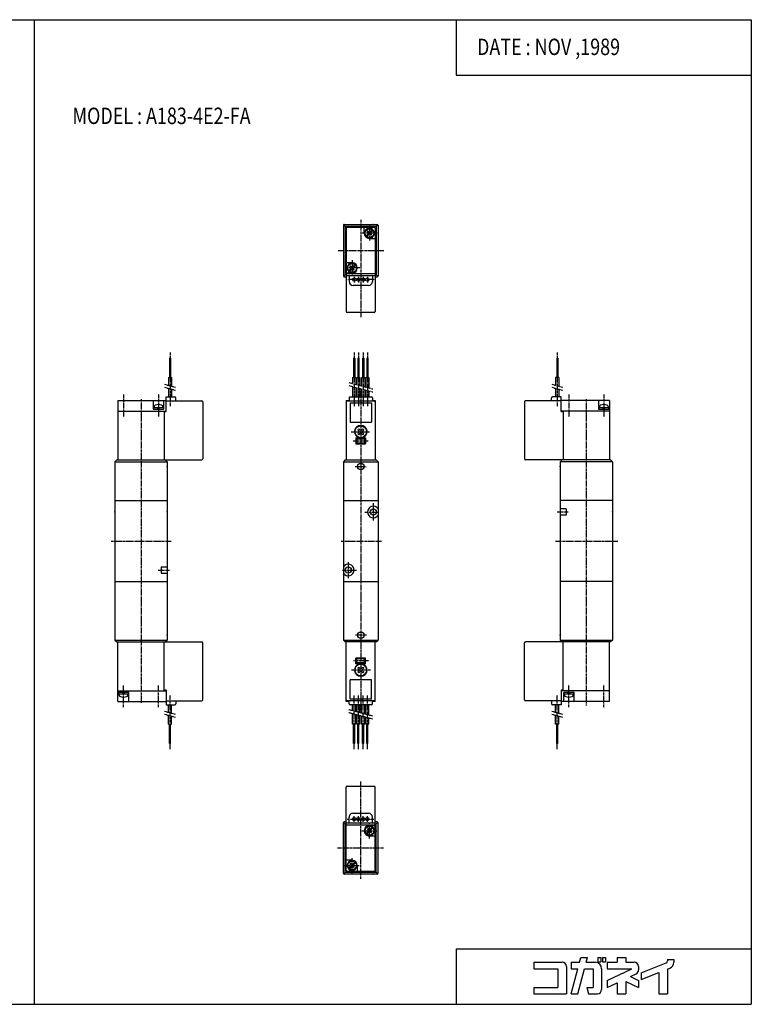
# Model space of a CAD drawing. Extents: x -371 to 371, y -255 to 255.
# Drawn here: x -7 to 371, y -255 to 255 of the extents above; entities that cross this region are included whole.
import ezdxf

# ---------------------------------------------------------------- set-up
doc = ezdxf.new("R2010")
doc.units = 0
doc.linetypes.add('CENTER', pattern=[2, 1.25, -0.25, 0.25, -0.25])
doc.linetypes.add('PHANTOM', pattern=[2.5, 1.25, -0.25, 0.25, -0.25, 0.25, -0.25])
doc.layers.get('0').update_dxf_attribs({"linetype": 'CONTINUOUS'})
doc.styles.get("Standard").update_dxf_attribs({"font": 'TXT', "bigfont": 'BIGFONT'})

msp = doc.modelspace()

# ---------------------------------------------------------------- linework, layer by layer
at = {"color": 7, "linetype": 'CONTINUOUS'}
for p, q in [((-370.8736, 254.5585), (370.8736, 254.5585)), ((0, 254.5585), (0, -254.5585)), ((218.3292, 254.5585), (218.3292, 225.9564)), ((370.8736, 254.5585), (370.8736, -254.5585)), ((218.3292, 225.9564), (370.8736, 225.9564)), ((159.9371, 148.1773), (159.9371, 122.1773)), ((160.9371, 147.6773), (160.0835, 148.5309)), ((160.4371, 148.6773), (177.4371, 148.6773)), ((160.9371, 147.6772), (160.9371, 122.6773)), ((176.9371, 147.6772), (160.9371, 147.6772)), ((176.9371, 147.6773), (177.7906, 148.5308)), ((176.9371, 147.6772), (176.9371, 122.6773)), ((177.9371, 148.1773), (177.9371, 122.1773)), ((161.4371, 146.6773), (161.4371, 103.6773)), ((175.9371, 147.1773), (161.9371, 147.1773)), ((170.7371, 144.1773), (170.7371, 147.1773)), ((172.7018, 143.8096), (171.673, 142.7808)), ((173.0694, 143.4419), (172.0406, 142.4131)), ((172.7017, 145.2804), (172.334, 144.9127)), ((172.334, 144.9126), (172.7017, 144.545)), ((172.7017, 145.2803), (173.0694, 144.9127)), ((174.8336, 145.9414), (173.8048, 144.9127)), ((173.8048, 143.4419), (174.1725, 143.0742)), ((175.2013, 145.5738), (174.1725, 144.545)), ((174.1725, 143.8096), (174.5402, 143.4419)), ((174.5402, 143.4419), (174.1725, 143.0742)), ((175.9451, 143.7165), (175.6394, 143.7165)), ((175.667, 144.4773), (175.9694, 144.4773)), ((175.667, 143.8773), (175.9694, 143.8773)), ((176.4371, 146.6773), (176.4371, 103.6773)), ((173.4371, 141.4773), (176.4371, 141.4773)), ((164.4371, 128.8773), (161.4371, 128.8773)), ((163.7017, 127.2804), (163.334, 126.9127)), ((163.7017, 127.2803), (164.0694, 126.9126)), ((165.8336, 127.9414), (164.8048, 126.9127)), ((166.2013, 127.5738), (165.1725, 126.545)), ((160.9371, 122.6772), (160.0836, 121.8236)), ((161.4371, 122.6773), (160.9371, 122.6773)), ((164.4371, 123.4773), (161.4371, 123.4773)), ((176.4371, 123.1773), (161.4371, 123.1773)), ((162.2072, 126.4773), (161.9048, 126.4773)), ((162.2072, 125.8773), (161.9048, 125.8773)), ((161.9291, 126.638), (162.2348, 126.638)), ((163.7018, 125.8096), (162.673, 124.7808)), ((164.0694, 125.4419), (163.0406, 124.4131)), ((163.334, 126.9126), (163.7017, 126.545)), ((164.8048, 125.4419), (165.1725, 125.0742)), ((165.1725, 125.8096), (165.5402, 125.4419)), ((165.5402, 125.4419), (165.1725, 125.0742)), ((176.9371, 122.6773), (176.4371, 122.6773)), ((176.9371, 122.6773), (177.7906, 121.8237)), ((160.4371, 121.6773), (161.4371, 121.6773)), ((176.4371, 122.1773), (161.4371, 122.1773)), ((162.9371, 122.1773), (162.9371, 119.1773)), ((172.9371, 117.1773), (164.9371, 117.1773)), ((174.9371, 122.1773), (174.9371, 119.1773)), ((176.4371, 121.6773), (177.4371, 121.6773)), ((175.9371, 103.1773), (161.9371, 103.1773)), ((69.99199, 79.50021), (69.99199, 69.50021)), ((69.99199, 79.50021), (70.632, 79.50021)), ((70.632, 79.50021), (70.632, 69.50021)), ((165.2168, 79.5), (165.2168, 69.5)), ((165.2168, 79.5), (165.8568, 79.5)), ((165.8568, 79.5), (165.8568, 69.5)), ((167.3668, 79.5), (167.3668, 69.5)), ((167.3668, 79.5), (168.0068, 79.5)), ((168.0068, 79.5), (168.0068, 69.5)), ((169.8668, 79.5), (169.8668, 69.5)), ((169.8668, 79.5), (170.5068, 79.5)), ((170.5068, 79.5), (170.5068, 69.5)), ((172.0168, 79.5), (172.0168, 69.5)), ((172.0168, 79.5), (172.6568, 79.5)), ((172.6568, 79.5), (172.6568, 69.5)), ((270.2409, 79.50032), (270.2409, 69.50032)), ((270.8809, 79.50031), (270.241, 79.50031)), ((270.8809, 79.50032), (270.8809, 69.50032)), ((69.46202, 69.50021), (69.46202, 65.50443)), ((69.46202, 69.50021), (71.16203, 69.50021)), ((71.16203, 69.50021), (71.16203, 65.0489)), ((164.6868, 69.5), (164.6868, 66.41524)), ((164.6868, 69.5), (166.3868, 69.5)), ((166.3868, 69.5), (166.3868, 65.95973)), ((166.8368, 69.5), (166.8368, 65.83916)), ((166.8368, 69.5), (168.5368, 69.5)), ((168.5368, 69.5), (168.5368, 65.38364)), ((169.3368, 69.5), (169.3368, 65.16928)), ((169.3368, 69.5), (171.0368, 69.5)), ((171.0368, 69.5), (171.0368, 64.71376)), ((171.4868, 69.5), (171.4868, 64.59319)), ((171.4868, 69.5), (173.1868, 69.5)), ((173.1868, 69.5), (173.1868, 64.13768)), ((269.7109, 69.50032), (269.7109, 65.50452)), ((271.4109, 69.50031), (269.7109, 69.50031)), ((271.4109, 69.50032), (271.4109, 65.04901)), ((69.46202, 63.95151), (69.46202, 59.50021)), ((71.16203, 63.49599), (71.16203, 59.50021)), ((164.6868, 64.86232), (164.6868, 59.5)), ((166.3868, 64.40681), (166.3868, 59.5)), ((166.8368, 64.28624), (166.8368, 59.5)), ((168.5368, 63.83072), (168.5368, 59.5)), ((169.3368, 63.61636), (169.3368, 59.5)), ((171.0368, 63.16084), (171.0368, 59.5)), ((171.4868, 63.04027), (171.4868, 59.5)), ((173.1868, 62.58476), (173.1868, 59.5)), ((269.7109, 63.95161), (269.7109, 59.50032)), ((271.4109, 63.49611), (271.4109, 59.50032)), ((43.312, 57.70021), (43.312, 27.00021)), ((43.312, 57.70021), (68.312, 57.70021)), ((61.61198, 57.70021), (61.61198, 53.20021)), ((67.01201, 57.70021), (67.01201, 53.20021)), ((68.312, 52.00021), (68.312, 59.50021)), ((68.312, 59.50021), (72.812, 59.50021)), ((68.312, 57.50021), (86.812, 57.50021)), ((73.312, 57.50021), (73.312, 59.00021)), ((87.312, 57.00021), (87.312, 27.50021)), ((161.4368, 57.7), (161.4368, 27)), ((161.4368, 57.7), (162.9368, 57.7)), ((161.9368, 57.5), (175.9368, 57.5)), ((162.9368, 59), (162.9368, 57.5)), ((163.4368, 59.5), (174.4368, 59.5)), ((163.4368, 56.5), (174.4368, 56.5)), ((163.4368, 56.5), (163.4368, 46.5)), ((174.4368, 56.5), (174.4368, 46.5)), ((174.9368, 59), (174.9368, 57.5)), ((174.9368, 57.7), (176.4368, 57.7)), ((176.4368, 57.7), (176.4368, 27)), ((253.5609, 57.00032), (253.5609, 27.50032)), ((272.5609, 57.50031), (254.061, 57.50031)), ((267.5609, 57.50031), (267.5609, 59.00031)), ((272.5609, 59.50031), (268.0609, 59.50031)), ((272.5609, 52.00032), (272.5609, 59.50031)), ((297.5609, 57.7003), (272.5609, 57.7003)), ((291.8609, 57.7003), (291.8609, 53.2003)), ((297.5609, 57.7003), (297.5609, 27.00031)), ((43.312, 52.20021), (68.312, 52.20021)), ((61.61198, 53.20021), (67.01201, 53.20021)), ((66.86198, 53.80022), (61.76201, 53.80022)), ((61.76201, 53.80022), (61.76201, 53.20021)), ((62.062, 54.49396), (62.062, 53.80022)), ((64.01199, 53.20021), (63.85122, 53.80022)), ((64.61189, 53.80017), (64.77265, 53.20018)), ((66.562, 54.49396), (66.562, 53.80022)), ((66.86198, 53.80022), (66.86198, 53.20021)), ((67.312, 52.20021), (67.312, 27.00021)), ((67.312, 52.00021), (68.312, 52.00021)), ((297.5609, 52.2003), (272.5609, 52.2003)), ((272.5609, 52.00031), (273.561, 52.00031)), ((273.5609, 52.2003), (273.5609, 27.00032)), ((291.861, 53.2003), (297.5609, 53.2003)), ((297.111, 53.80031), (292.0109, 53.80031)), ((292.0109, 53.80031), (292.0109, 53.2003)), ((292.3109, 54.49405), (292.3109, 53.80031)), ((294.261, 53.20033), (294.1003, 53.80033)), ((294.8609, 53.8003), (295.0217, 53.2003)), ((296.8109, 54.49406), (296.8109, 53.80031)), ((297.1109, 53.80031), (297.1109, 53.2003)), ((163.4368, 46.5), (174.4368, 46.5)), ((167.4094, 42.51824), (167.9185, 43.02736)), ((167.4094, 42.51822), (167.9185, 42.0091)), ((167.4094, 40.48177), (167.9185, 40.99089)), ((167.9185, 43.02731), (168.4276, 42.51819)), ((169.4459, 42.51824), (169.955, 43.02736)), ((169.955, 43.02738), (170.4641, 42.51826)), ((169.955, 42.00913), (170.4641, 42.51825)), ((169.955, 40.99084), (170.4641, 40.48173)), ((166.4368, 38.3), (171.4368, 38.3)), ((166.4368, 38.3), (166.4368, 35.3)), ((166.9368, 37.8), (166.4368, 38.29998)), ((166.9368, 35.79997), (166.4368, 35.29998)), ((166.9368, 37.8), (170.9368, 37.8)), ((166.9368, 37.8), (166.9368, 35.8)), ((166.9368, 35.8), (170.9368, 35.8)), ((167.4095, 40.4818), (167.9186, 39.97269)), ((167.9185, 39.97266), (168.4276, 40.48178)), ((169.4459, 40.48175), (169.955, 39.97263)), ((169.955, 39.97266), (170.4641, 40.48178)), ((170.9368, 37.79997), (171.4368, 38.29996)), ((170.9368, 37.8), (170.9368, 35.8)), ((170.9368, 35.8), (171.4368, 35.29999)), ((171.4368, 38.3), (171.4368, 35.3)), ((166.4368, 35.3), (171.4368, 35.3)), ((41.812, 26.00021), (68.812, 26.00021)), ((42.812, 27.0001), (41.81202, 26.00012)), ((41.81206, 26.00021), (41.81206, -66.19978)), ((42.81206, 27.00021), (86.812, 27.00021)), ((67.8121, 27.00025), (68.8121, 26.00025)), ((68.812, 26.00021), (68.812, -66.19978)), ((160.9368, 26.99997), (159.9368, 25.99997)), ((159.9368, 26), (177.9368, 26)), ((159.9368, 26), (159.9368, -66.2)), ((160.9368, 27), (176.9368, 27)), ((176.9368, 26.99995), (177.9368, 25.99995)), ((177.9368, 26), (177.9368, -66.19997)), ((298.0609, 27.00031), (254.0609, 27.00031)), ((273.0609, 27.00028), (272.0609, 26.00028)), ((272.061, 26.00031), (272.061, -66.19969)), ((299.0609, 26.00031), (272.061, 26.00031)), ((298.0609, 27.00026), (299.0609, 26.00026)), ((299.0609, 26.00031), (299.0609, -66.19969)), ((41.81206, 6.00021), (68.812, 6.00021)), ((159.9368, 6), (177.9368, 6)), ((299.0609, 6.00031), (272.061, 6.00031)), ((275.061, 1.65862), (272.061, 1.65862)), ((275.061, 1.65862), (275.061, -1.658)), ((275.061, -1.658), (272.061, -1.658)), ((65.812, -28.34148), (68.812, -28.34148)), ((65.812, -28.34148), (65.812, -31.6581)), ((65.812, -31.6581), (68.812, -31.6581)), ((41.81206, -35.99977), (68.812, -35.99977)), ((159.9368, -36.00002), (177.9368, -36.00002)), ((299.0609, -35.99971), (272.061, -35.99971)), ((41.81206, -66.19978), (68.812, -66.19978)), ((41.81216, -66.19968), (42.81217, -67.19968)), ((42.81206, -67.19978), (86.812, -67.19978)), ((43.312, -97.8998), (43.312, -67.19978)), ((67.312, -92.3998), (67.312, -67.19978)), ((67.81201, -67.19978), (68.812, -66.1998)), ((87.312, -97.19978), (87.312, -67.69978)), ((159.9368, -66.19992), (160.9368, -67.19992)), ((159.9368, -66.2), (177.9368, -66.2)), ((176.9368, -67.2), (160.9368, -67.2)), ((161.4368, -97.90001), (161.4368, -67.2)), ((176.4368, -97.90001), (176.4368, -67.2)), ((176.9368, -67.19994), (177.9368, -66.19997)), ((253.5609, -97.19966), (253.5609, -67.69966)), ((298.0609, -67.19966), (254.0609, -67.19966)), ((272.0609, -66.19971), (273.0609, -67.19971)), ((272.061, -66.19969), (299.0609, -66.19969)), ((273.5609, -92.39967), (273.5609, -67.19969)), ((297.5609, -97.89967), (297.5609, -67.19969)), ((299.0609, -66.19962), (298.0609, -67.19965)), ((166.9368, -75.99999), (166.4368, -75.50001)), ((171.4368, -75.50002), (166.4368, -75.50002)), ((166.4368, -78.50002), (166.4368, -75.50002)), ((170.9368, -76.00002), (166.9368, -76.00002)), ((166.9368, -78.00002), (166.9368, -76.00002)), ((170.9367, -76.00002), (171.4368, -75.49998)), ((170.9368, -78.00002), (170.9368, -76.00002)), ((171.4368, -78.50002), (171.4368, -75.50002)), ((166.9368, -77.99999), (166.4368, -78.49998)), ((171.4368, -78.50002), (166.4368, -78.50002)), ((170.9368, -78.00002), (166.9368, -78.00002)), ((167.9185, -80.17267), (167.4094, -80.68181)), ((167.9185, -81.19095), (167.4094, -80.68183)), ((168.4277, -80.6818), (167.9185, -80.17268)), ((169.955, -80.17265), (169.4459, -80.68179)), ((170.464, -80.68181), (169.9549, -80.17271)), ((170.4641, -80.68174), (169.955, -81.19088)), ((170.9368, -77.99995), (171.4368, -78.49995)), ((167.9186, -82.20911), (167.4094, -82.71825)), ((167.9185, -83.22737), (167.4094, -82.71825)), ((168.4277, -82.71821), (167.9185, -83.22735)), ((169.955, -83.22742), (169.4459, -82.7183)), ((170.4641, -82.71827), (169.955, -82.20915)), ((170.4641, -82.71822), (169.955, -83.22736)), ((174.4368, -86.7), (163.4368, -86.7)), ((163.4368, -96.7), (163.4368, -86.7)), ((174.4368, -96.7), (174.4368, -86.7)), ((43.312, -92.3998), (68.312, -92.3998)), ((49.01201, -93.3998), (43.312, -93.3998)), ((43.76201, -93.99977), (43.76201, -93.3998)), ((43.76201, -93.99977), (48.86198, -93.99977)), ((44.062, -94.69353), (44.062, -93.99977)), ((46.0122, -93.99972), (45.85143, -93.39973)), ((46.61216, -93.3997), (46.77293, -93.99971)), ((48.562, -94.69353), (48.562, -93.99977)), ((48.86198, -93.99977), (48.86198, -93.3998)), ((49.01201, -97.8998), (49.01201, -93.3998)), ((68.312, -92.19978), (67.312, -92.19978)), ((68.312, -92.19978), (68.312, -99.69978)), ((174.4368, -96.7), (163.4368, -96.7)), ((273.5609, -92.19969), (272.5609, -92.19969)), ((272.5609, -92.19969), (272.5609, -99.69966)), ((297.5609, -92.39967), (272.5609, -92.39967)), ((279.2609, -93.39967), (273.8609, -93.39967)), ((273.8609, -97.89967), (273.8609, -93.39967)), ((274.0109, -93.99968), (274.0109, -93.39967)), ((274.0109, -93.99968), (279.1109, -93.99968)), ((274.3109, -94.69344), (274.3109, -93.99968)), ((276.2608, -93.99973), (276.1, -93.39973)), ((276.8609, -93.39969), (277.0217, -93.99969)), ((278.8109, -94.69344), (278.8109, -93.99968)), ((279.1109, -93.99968), (279.1109, -93.39967)), ((279.2609, -97.89967), (279.2609, -93.39967)), ((43.312, -97.8998), (68.312, -97.8998)), ((68.312, -97.69978), (86.812, -97.69978)), ((68.312, -99.69978), (72.812, -99.69978)), ((69.46202, -103.6956), (69.46202, -99.69978)), ((71.16203, -104.1511), (71.16203, -99.69978)), ((73.312, -97.69978), (73.312, -99.19978)), ((162.9368, -97.90001), (161.4368, -97.90001)), ((175.9368, -97.7), (161.9368, -97.7)), ((162.9368, -99.2), (162.9368, -97.7)), ((174.4368, -99.7), (163.4368, -99.7)), ((164.6868, -102.7847), (164.6868, -99.7)), ((166.3868, -103.2403), (166.3868, -99.7)), ((166.8368, -103.3609), (166.8368, -99.7)), ((168.5368, -103.8164), (168.5368, -99.7)), ((169.3368, -104.0307), (169.3368, -99.7)), ((171.0368, -104.4862), (171.0368, -99.7)), ((171.4868, -104.6068), (171.4868, -99.7)), ((173.1868, -105.0623), (173.1868, -99.7)), ((174.9368, -99.2), (174.9368, -97.7)), ((176.4368, -97.90001), (174.9368, -97.90001)), ((272.5609, -97.69966), (254.0609, -97.69966)), ((267.5609, -97.69966), (267.5609, -99.19966)), ((272.5609, -99.69969), (268.0609, -99.69969)), ((269.7109, -103.6954), (269.7109, -99.69966)), ((271.4109, -104.151), (271.4109, -99.69966)), ((297.5609, -97.89967), (272.5609, -97.89967)), ((69.46202, -109.6998), (69.46202, -105.2485)), ((71.16203, -109.6998), (71.16203, -105.704)), ((164.6868, -109.7), (164.6868, -104.3377)), ((166.3868, -109.7), (166.3868, -104.7932)), ((166.8368, -109.7), (166.8368, -104.9138)), ((168.5368, -109.7), (168.5368, -105.3693)), ((169.3368, -109.7), (169.3368, -105.5836)), ((171.0368, -109.7), (171.0368, -106.0391)), ((171.4868, -109.7), (171.4868, -106.1597)), ((173.1868, -109.7), (173.1868, -106.6152)), ((269.7109, -109.6997), (269.7109, -105.2484)), ((271.4109, -109.6997), (271.4109, -105.7039)), ((69.46202, -109.6998), (71.16203, -109.6998)), ((69.99199, -119.6998), (69.99199, -109.6998)), ((70.632, -119.6998), (70.632, -109.6998)), ((166.3868, -109.7), (164.6868, -109.7)), ((165.2168, -119.7), (165.2168, -109.7)), ((165.8568, -119.7), (165.8568, -109.7)), ((168.5368, -109.7), (166.8368, -109.7)), ((167.3668, -119.7), (167.3668, -109.7)), ((168.0068, -119.7), (168.0068, -109.7)), ((171.0368, -109.7), (169.3368, -109.7)), ((169.8668, -119.7), (169.8668, -109.7)), ((170.5068, -119.7), (170.5068, -109.7)), ((173.1868, -109.7), (171.4868, -109.7)), ((172.0168, -119.7), (172.0168, -109.7)), ((172.6568, -119.7), (172.6568, -109.7)), ((271.4109, -109.6997), (269.7109, -109.6997)), ((270.2409, -119.6997), (270.2409, -109.6997)), ((270.8809, -119.6997), (270.8809, -109.6997)), ((69.99199, -119.6998), (70.632, -119.6998)), ((165.8568, -119.7), (165.2168, -119.7)), ((168.0068, -119.7), (167.3668, -119.7)), ((170.5068, -119.7), (169.8668, -119.7)), ((172.6568, -119.7), (172.0168, -119.7)), ((270.8809, -119.6997), (270.2409, -119.6997)), ((161.437, -185.2791), (161.437, -142.2791)), ((161.937, -141.7791), (175.937, -141.7791)), ((176.437, -185.2791), (176.437, -142.2791)), ((162.937, -160.7791), (162.937, -157.7791)), ((164.937, -155.7791), (172.937, -155.7791)), ((174.937, -160.7791), (174.937, -157.7791)), ((159.937, -186.7791), (159.937, -160.7791)), ((160.937, -161.279), (160.0834, -160.4255)), ((161.437, -160.2791), (160.437, -160.2791)), ((160.937, -186.2791), (160.937, -161.2791)), ((160.937, -161.2791), (161.437, -161.2791)), ((161.437, -160.7791), (176.437, -160.7791)), ((161.437, -161.7791), (176.437, -161.7791)), ((173.437, -162.0791), (176.437, -162.0791)), ((177.437, -160.2791), (176.437, -160.2791)), ((176.437, -161.2791), (176.937, -161.2791)), ((176.937, -161.2791), (177.7906, -160.4255)), ((176.937, -186.2791), (176.937, -161.2791)), ((177.937, -186.7791), (177.937, -160.7791)), ((171.6728, -166.1756), (172.7016, -165.1468)), ((172.0405, -166.5433), (173.0694, -165.5145)), ((172.3339, -164.0437), (172.7016, -163.676)), ((172.7016, -164.4114), (172.3339, -164.0437)), ((173.0693, -164.0437), (172.7016, -163.676)), ((173.437, -167.4791), (176.437, -167.4791)), ((174.1723, -165.8822), (173.8046, -165.5145)), ((173.8047, -164.0437), (174.8334, -163.0149)), ((174.1724, -164.4114), (175.2012, -163.3826)), ((174.5401, -165.5145), (174.1724, -165.1468)), ((174.1724, -165.8822), (174.5401, -165.5145)), ((175.945, -165.2399), (175.6393, -165.2399)), ((175.6669, -164.4791), (175.9693, -164.4791)), ((175.6669, -165.0791), (175.9693, -165.0791)), ((164.437, -180.0791), (161.437, -180.0791)), ((162.2071, -182.4791), (161.9047, -182.4791)), ((162.2071, -183.0791), (161.9047, -183.0791)), ((161.929, -182.3183), (162.2347, -182.3183)), ((162.6728, -184.1756), (163.7016, -183.1468)), ((163.7015, -182.4115), (163.3338, -182.0438)), ((163.3339, -182.0437), (163.7016, -181.676)), ((164.0692, -182.0438), (163.7015, -181.6761)), ((164.8047, -182.0437), (165.8335, -181.0149)), ((165.54, -183.5146), (165.1723, -183.1469)), ((165.1724, -182.4114), (166.2012, -181.3826)), ((167.137, -182.7791), (167.137, -185.7791)), ((160.937, -186.2791), (160.0835, -187.1327)), ((177.437, -187.2791), (160.437, -187.2791)), ((160.937, -186.2791), (176.937, -186.2791)), ((161.937, -185.7791), (175.937, -185.7791)), ((163.0405, -184.5433), (164.0693, -183.5145)), ((165.1723, -183.8822), (164.8046, -183.5146)), ((165.1724, -183.8822), (165.5401, -183.5145)), ((176.937, -186.2791), (177.7905, -187.1327)), ((218.3292, -225.9564), (370.8736, -225.9564)), ((218.3292, -225.9564), (218.3292, -254.5585)), ((258.3816, -232.8337), (258.3816, -236.1516)), ((258.3816, -232.8337), (273.0354, -232.8337)), ((277.7357, -232.8337), (277.7357, -236.1516)), ((277.7357, -232.8337), (282.1067, -232.8337)), ((282.1067, -232.8337), (282.766, -230.373)), ((282.7661, -230.373), (286.2009, -230.373)), ((285.5413, -232.8335), (286.2006, -230.3727)), ((285.5416, -232.8337), (290.1776, -232.8337)), ((291.5323, -230.373), (293.1083, -230.373)), ((291.5323, -230.373), (291.5323, -232.585)), ((291.5323, -232.585), (293.1083, -232.585)), ((293.1083, -230.373), (293.1083, -232.585)), ((293.9378, -230.373), (295.5138, -230.373)), ((293.9378, -230.373), (293.9378, -232.585)), ((293.9378, -232.585), (295.5138, -232.585)), ((295.5138, -230.373), (295.5138, -232.585)), ((296.2603, -232.8337), (296.2603, -236.1516)), ((296.2603, -232.8337), (301.5135, -232.8337)), ((301.5135, -230.373), (305.9373, -230.373)), ((301.5135, -230.373), (301.5135, -232.8337)), ((305.9373, -230.373), (305.9373, -232.8337)), ((305.9373, -232.8337), (310.3611, -232.8337)), ((313.9555, -238.222), (326.8062, -233.1111)), ((327.5034, -231.3684), (327.5034, -232.0834)), ((327.5034, -231.3684), (330.8211, -231.3684)), ((330.8211, -231.3684), (330.8211, -232.8338)), ((258.3816, -236.1516), (270.8235, -236.1516)), ((270.8235, -236.1516), (270.8235, -245.8286)), ((275.2473, -235.0457), (275.2473, -249.1465)), ((277.7354, -249.1462), (281.2175, -236.1513)), ((277.7357, -236.1516), (281.2177, -236.1516)), ((281.1707, -249.1466), (284.6527, -236.1517)), ((284.6526, -236.1516), (289.0716, -236.1516)), ((289.0716, -236.1516), (289.0716, -245.8286)), ((293.4954, -236.1516), (293.4954, -246.9346)), ((296.2603, -236.1516), (309.1621, -236.1516)), ((296.2607, -242.1682), (309.1626, -236.1519)), ((308.3423, -240.1951), (311.2962, -238.8176)), ((312.573, -235.0457), (312.573, -236.8128)), ((313.9553, -241.7925), (323.0794, -238.1637)), ((313.9554, -238.2219), (313.9554, -241.7925)), ((323.0795, -238.1638), (323.0795, -249.1465)), ((327.5034, -236.4044), (327.5034, -249.1465)), ((327.504, -236.4047), (328.73, -235.9171)), ((296.2603, -242.1678), (296.2603, -245.8286)), ((296.2603, -245.8286), (301.5136, -243.3789)), ((301.5135, -243.379), (301.5135, -249.1465)), ((305.9373, -242.7343), (312.5731, -245.8286)), ((305.9373, -242.7344), (305.9373, -249.1465)), ((308.3424, -240.195), (312.5734, -242.168)), ((312.573, -242.1678), (312.573, -245.8286)), ((258.3816, -245.8286), (270.8235, -245.8286)), ((258.3816, -245.8286), (258.3816, -249.1465)), ((258.3816, -249.1465), (275.2473, -249.1465)), ((277.7357, -249.1465), (281.1706, -249.1465)), ((285.7537, -245.8286), (286.6427, -249.1463)), ((285.7538, -245.8286), (289.0716, -245.8286)), ((286.6429, -249.1465), (291.2836, -249.1465)), ((301.5135, -249.1465), (305.9373, -249.1465)), ((323.0795, -249.1465), (327.5034, -249.1465)), ((-370.8736, -254.5585), (370.8736, -254.5585))]:
    msp.add_line(p, q, dxfattribs=at)
at = {"color": 2, "linetype": 'CENTER'}
for p, q in [((168.9371, 151.0735), (168.9371, 100.7344)), ((173.4371, 148.1773), (173.4371, 140.1773)), ((177.4371, 144.1773), (169.4371, 144.1773)), ((157.1871, 135.1773), (181.1645, 135.1773)), ((164.4371, 130.1773), (164.4371, 122.1773)), ((168.4371, 126.1773), (160.4371, 126.1773)), ((175.9371, 120.1773), (161.9371, 120.1773)), ((165.5371, 121.6773), (165.5371, 118.6773)), ((167.6871, 121.6773), (167.6871, 118.6773)), ((170.1871, 121.6773), (170.1871, 118.6773)), ((172.3371, 121.6773), (172.3371, 118.6773)), ((70.312, 82.50021), (70.312, 54.50021)), ((165.5368, 82.5), (165.5368, 54.5)), ((167.6868, 82.5), (167.6868, 54.5)), ((170.1868, 82.5), (170.1868, 54.5)), ((172.3368, 82.5), (172.3368, 54.5)), ((270.5609, 82.50032), (270.5609, 54.50031)), ((168.9368, 62.58333), (168.9368, -103.1298)), ((46.312, 60.70021), (46.312, 49.20021)), ((55.312, 58.35022), (55.312, -98.69398)), ((64.312, 60.70021), (64.312, 49.20021)), ((276.5609, 60.70032), (276.5609, 49.2003)), ((285.5609, 58.35031), (285.5609, -99.99971)), ((294.5609, 60.70032), (294.5609, 49.2003)), ((163.9368, 41.5), (173.9368, 41.5)), ((164.9368, 36.8), (172.9368, 36.8)), ((166.0151, 23.5), (171.8465, 23.5)), ((171.0902, 0), (178.5212, 0)), ((175.4368, 4.59129), (175.4368, -4.41667)), ((270.537, 0.00031), (276.0937, 0.00031)), ((39.89171, -14.99979), (70.97868, -14.99979)), ((158.836, -15), (179.6138, -15)), ((269.561, -14.99969), (301.8146, -14.99969)), ((64.24223, -29.99979), (70.09019, -29.99979)), ((159.5246, -30), (166.6691, -30)), ((162.4368, -25.88725), (162.4368, -34.29189)), ((171.8812, -63.7), (165.9702, -63.7)), ((172.9368, -77.00002), (164.9368, -77.00002)), ((173.9368, -81.7), (163.9368, -81.7)), ((46.312, -100.8998), (46.312, -89.3998)), ((64.312, -100.8998), (64.312, -89.3998)), ((276.5609, -100.8997), (276.5609, -89.39967)), ((294.5609, -100.8997), (294.5609, -89.39967)), ((70.312, -122.6998), (70.312, -94.69978)), ((165.5368, -122.7), (165.5368, -94.7)), ((167.6868, -122.7), (167.6868, -94.7)), ((170.1868, -122.7), (170.1868, -94.7)), ((172.3368, -122.7), (172.3368, -94.7)), ((270.5609, -122.6997), (270.5609, -94.69966)), ((168.937, -189.6753), (168.937, -139.3363)), ((165.537, -160.2791), (165.537, -157.2791)), ((167.687, -160.2791), (167.687, -157.2791)), ((170.187, -160.2791), (170.187, -157.2791)), ((172.337, -160.2791), (172.337, -157.2791)), ((161.937, -158.7791), (175.937, -158.7791)), ((173.437, -168.7791), (173.437, -160.7791)), ((169.437, -164.7791), (177.437, -164.7791)), ((180.687, -173.7791), (156.7096, -173.7791)), ((160.437, -182.7791), (168.437, -182.7791)), ((164.437, -186.7791), (164.437, -178.7791))]:
    msp.add_line(p, q, dxfattribs=at)
at = {"color": 2, "linetype": 'PHANTOM'}
for p, q in [((162.6868, 66.95113), (175.1868, 63.60177)), ((67.46197, 66.04031), (73.16196, 64.513)), ((67.46198, 64.4874), (73.16197, 62.96009)), ((162.6868, 65.39822), (175.1868, 62.04886)), ((267.7109, 66.04041), (273.4109, 64.51309)), ((267.7109, 64.48752), (273.4109, 62.96021)), ((73.16207, -106.2397), (67.46208, -104.7124)), ((73.16208, -104.6868), (67.46209, -103.1595)), ((175.1868, -105.5982), (162.6868, -102.2488)), ((175.1868, -107.151), (162.6868, -103.8016)), ((273.4109, -104.6868), (267.7109, -103.1595)), ((273.4109, -106.2397), (267.7109, -104.7124))]:
    msp.add_line(p, q, dxfattribs=at)
at = {"color": 7, "linetype": 'CONTINUOUS'}
for centre, radius in [((173.4371, 144.1773), 2.25), ((164.4371, 126.1773), 2.25), ((165.5371, 120.1773), 0.85), ((167.6871, 120.1773), 0.85), ((170.1871, 120.1773), 0.85), ((172.3371, 120.1773), 0.85), ((168.9368, 41.5), 3), ((168.9368, 23.5), 1.65), ((175.4368, 0), 1.6), ((162.4368, -30), 1.6), ((168.9368, -63.7), 1.65), ((168.9368, -81.7), 3), ((165.537, -158.7791), 0.85), ((167.687, -158.7791), 0.85), ((170.187, -158.7791), 0.85), ((173.437, -164.7791), 2.25), ((172.337, -158.7791), 0.85), ((164.437, -182.7791), 2.25)]:
    msp.add_circle(centre, radius, dxfattribs=at)
for centre, radius, start, end in [((160.4371, 148.1773), 0.5, 89.99999, 180), ((177.4371, 148.1773), 0.5, 0, 89.99999), ((161.9371, 146.6773), 0.5, 89.99999, 180), ((173.4371, 144.1773), 2.7, 180, 270), ((173.4371, 144.1773), 2.55, 6.75641, 353.2436), ((172.334, 144.1773), 0.51999, 315, 45), ((173.4371, 145.2803), 0.51999, 225, 315), ((173.4371, 143.0742), 0.51999, 45, 135), ((174.5402, 144.1773), 0.51999, 135, 225), ((175.9371, 146.6773), 0.5, 0, 89.99999), ((164.4371, 126.1773), 2.55, 186.7564, 173.2438), ((164.4371, 126.1773), 2.7, 270, 89.99999), ((163.334, 126.1773), 0.52, 314.9994, 45.0006), ((164.4371, 127.2803), 0.52, 225.0006, 314.9994), ((164.4371, 125.0742), 0.52, 45.0006, 134.9994), ((165.5402, 126.1773), 0.52, 134.9994, 225.0006), ((160.4371, 122.1773), 0.5, 180, 270), ((164.9371, 119.1773), 2, 180, 270), ((172.9371, 119.1773), 2, 270, 0), ((177.4371, 122.1773), 0.5, 270, 0), ((161.9371, 103.6773), 0.5, 180, 270), ((175.9371, 103.6773), 0.5, 270, 0), ((72.812, 59.00021), 0.5, 0, 89.99999), ((86.812, 57.00021), 0.5, 0, 89.99999), ((161.9368, 57), 0.5, 89.99999, 180), ((163.4368, 59), 0.5, 89.99999, 180), ((174.4368, 59), 0.5, 0, 89.99999), ((175.9368, 57), 0.5, 0, 89.99999), ((254.061, 57.00032), 0.5, 89.99999, 180), ((268.0609, 59.00031), 0.5, 89.99999, 180), ((62.86198, 54.49396), 0.8, 106.1913, 180), ((64.312, 49.50021), 6, 73.80869, 106.1913), ((65.76201, 54.49396), 0.8, 0, 73.80872), ((293.111, 54.49405), 0.8, 106.1918, 180), ((294.5609, 49.50031), 6, 73.80876, 106.1912), ((296.0109, 54.49405), 0.79999, 0, 73.8082), ((168.9368, 41.5), 3.25, 280.0635, 259.9365), ((167.4094, 41.5), 0.71999, 314.9995, 45.00043), ((168.9368, 43.02736), 0.71999, 225.0004, 314.9995), ((170.4641, 41.5), 0.71999, 134.9996, 224.9996), ((168.9368, 39.97264), 0.71999, 45.00043, 134.9996), ((86.812, 27.50021), 0.5, 270, 0), ((254.0609, 27.50032), 0.5, 180, 270), ((175.4368, 0), 3, 33.55732, 326.4427), ((162.4368, -30), 3, 0, 146.4427), ((162.4368, -30), 3, 213.5573, 0), ((86.812, -67.69978), 0.5, 0, 89.99999), ((254.0609, -67.69966), 0.5, 89.99999, 180), ((168.9368, -81.7), 3.25, 100.0635, 79.93653), ((167.4094, -81.7), 0.71999, 314.9995, 44.99957), ((168.9368, -80.17265), 0.71999, 225.0004, 314.9995), ((170.4641, -81.7), 0.71999, 134.9996, 225.0004), ((168.9368, -83.22737), 0.71999, 45.00043, 134.9996), ((44.86198, -94.69353), 0.8, 180, 253.8088), ((46.312, -89.69978), 6, 253.8087, 286.1913), ((47.76201, -94.69353), 0.8, 286.1913, 0), ((275.1109, -94.69344), 0.79999, 180, 253.8083), ((276.5609, -89.69969), 6, 253.8088, 286.1912), ((278.0109, -94.69344), 0.8, 286.1919, 0), ((72.812, -99.19978), 0.5, 270, 0), ((86.812, -97.19978), 0.5, 270, 0), ((161.9368, -97.2), 0.5, 180, 270), ((163.4368, -99.2), 0.5, 180, 270), ((174.4368, -99.2), 0.5, 270, 0), ((175.9368, -97.2), 0.5, 270, 0), ((254.0609, -97.19966), 0.5, 180, 270), ((268.0609, -99.19966), 0.5, 180, 270), ((161.937, -142.2791), 0.5, 89.99999, 180), ((175.937, -142.2791), 0.5, 0, 89.99999), ((164.937, -157.7791), 2, 89.99999, 180), ((172.937, -157.7791), 2, 0, 89.99999), ((160.437, -160.7791), 0.5, 89.99999, 180), ((173.437, -164.7791), 2.7, 89.99999, 270), ((173.437, -164.7791), 2.55, 6.75641, 353.2436), ((177.437, -160.7791), 0.5, 0, 89.99999), ((172.3339, -164.7791), 0.51999, 315, 45), ((173.437, -163.676), 0.51999, 225, 315), ((173.437, -165.8822), 0.51999, 45, 135), ((174.5401, -164.7791), 0.51999, 135, 225), ((164.437, -182.7791), 2.55, 186.7564, 173.2436), ((163.3339, -182.7791), 0.51999, 315, 45), ((164.437, -181.676), 0.51999, 225, 315), ((164.437, -182.7791), 2.7, 0, 89.99999), ((165.5401, -182.7791), 0.51999, 135, 225), ((160.437, -186.7791), 0.5, 180, 270), ((161.937, -185.2791), 0.5, 180, 270), ((164.437, -183.8822), 0.51999, 45, 135), ((175.937, -185.2791), 0.5, 270, 0), ((177.437, -186.7791), 0.5, 270, 0), ((273.0354, -235.0457), 2.21188, 0, 89.99999), ((290.1776, -236.1516), 3.31784, 0, 89.99999), ((310.3611, -235.0457), 2.21188, 0, 89.99999), ((326.3973, -232.0834), 1.10595, 291.689, 0), ((327.5034, -232.8338), 3.31784, 291.6884, 0), ((310.3611, -236.8128), 2.21189, 295, 0), ((291.2836, -246.9346), 2.2119, 270, 0)]:
    msp.add_arc(centre, radius, start, end, dxfattribs=at)
for p in [(175.4371, 148.6773), (68.812, 23.50021), (168.9368, 23.5), (272.061, 23.50031), (41.81206, 0.00021), (68.81206, 0.00021), (175.4368, 0), (299.0609, 0.00031), (68.812, -63.69978), (168.9368, -63.7), (272.061, -63.69969), (175.437, -187.2791)]:
    msp.add_point(p, dxfattribs=at)

# ---------------------------------------------------------------- texts
at = {"color": 7, "linetype": 'CONTINUOUS', "width": 0.8}
for s, p in [('DATE : NOV ,1989', (229.0661, 236.2625)), ('MODEL : A183-4E2-FA', (19.88928, 200.5946))]:
    msp.add_text(s, height=8.5, dxfattribs=at).set_placement(p)

doc.saveas('drawing.dxf')
